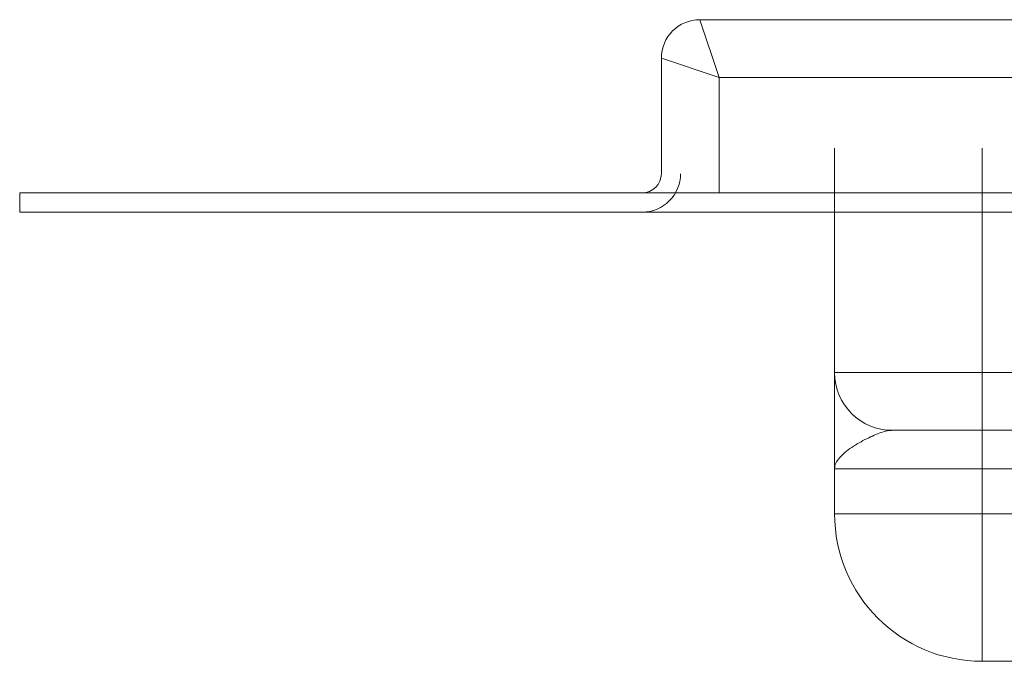
# Model space of a CAD drawing. Units: millimetres. Extents: x 1112 to 1797, y -20582 to -19641.
# Drawn here: x 1158 to 1235, y -19691 to -19641 of the extents above; entities that cross this region are included whole.
import ezdxf

# ---------------------------------------------------------------- set-up
doc = ezdxf.new("R2010")
doc.units = ezdxf.units.MM
doc.header["$LTSCALE"] = 4
doc.layers.add('Obrys', color=7, linetype='Continuous', lineweight=18)

msp = doc.modelspace()

# ---------------------------------------------------------------- linework, layer by layer
at = {"layer": 'Obrys'}
for p, q in [((1236.417, -19641.471), (1210.917, -19641.471)), ((1210.917, -19641.471), (1212.417, -19645.971)), ((1207.917, -19644.471), (1207.917, -19653.471)), ((1212.417, -19645.971), (1207.917, -19644.471)), ((1212.417, -19654.971), (1212.417, -19645.971)), ((1212.417, -19645.971), (1236.417, -19645.971)), ((1221.417, -19668.971), (1221.417, -19651.471)), ((1232.917, -19651.471), (1232.917, -19668.971)), ((1787.917, -19654.971), (1157.917, -19654.971)), ((1157.917, -19656.471), (1157.917, -19654.971)), ((1787.917, -19656.471), (1157.917, -19656.471)), ((1232.917, -19668.971), (1221.417, -19668.971)), ((1232.917, -19673.471), (1232.917, -19668.971)), ((1232.917, -19668.971), (1236.417, -19668.971)), ((1225.917, -19673.471), (1232.917, -19673.471)), ((1232.917, -19673.471), (1232.917, -19676.471)), ((1236.417, -19673.471), (1232.917, -19673.471)), ((1221.417, -19676.471), (1232.917, -19676.471)), ((1221.417, -19679.971), (1221.417, -19676.471)), ((1232.917, -19676.471), (1232.917, -19679.971)), ((1236.417, -19676.471), (1232.917, -19676.471)), ((1232.917, -19679.971), (1221.417, -19679.971)), ((1232.917, -19679.971), (1236.417, -19679.971)), ((1232.917, -19691.471), (1232.917, -19679.971)), ((1236.386, -19691.471), (1232.917, -19691.471))]:
    msp.add_line(p, q, dxfattribs=at)
for centre, radius, start, end in [((1210.917, -19644.471), 3, 90, 180), ((1206.417, -19653.471), 1.5, 270, 0), ((1225.917, -19668.971), 4.5, 180, 270), ((1232.917, -19679.971), 11.5, 180, 270)]:
    msp.add_arc(centre, radius, start, end, dxfattribs=at)
at = {"layer": 'Obrys', "ltscale": 0.5}
msp.add_arc((1206.417, -19653.471), 3, 270, 0, dxfattribs=at)
at = {"layer": 'Obrys'}
for points, knots in [([(1221.417, -19676.471), (1221.417, -19676.468), (1221.417, -19676.466), (1221.417, -19675.737), (1221.417, -19674.28), (1221.417, -19672.249), (1221.417, -19670.801), (1221.417, -19669.9), (1221.417, -19669.384), (1221.417, -19669.049), (1221.417, -19669.003), (1221.417, -19668.971)], [-1.513759, -1.513759, -1.513759, -1.513759, -1.512534, -1.512534, -1.210027, -0.907521, -0.605014, -0.45376, -0.302507, -0.151253, 0, 0, 0, 0]), ([(1225.917, -19673.471), (1225.789, -19673.471), (1225.513, -19673.503), (1225.034, -19673.637), (1224.506, -19673.843), (1223.739, -19674.203), (1222.718, -19674.783), (1221.696, -19675.595), (1221.418, -19676.178), (1221.417, -19676.469), (1221.417, -19676.47), (1221.417, -19676.471)], [0, 0, 0, 0, 0.151253, 0.302507, 0.45376, 0.605014, 0.907521, 1.210027, 1.512534, 1.512534, 1.513759, 1.513759, 1.513759, 1.513759])]:
    msp.add_open_spline(points, degree=3, knots=knots, dxfattribs=at)
msp.add_open_spline([(1223.604, -19674.291), (1223.604, -19674.291), (1223.604, -19674.291), (1223.603, -19674.291)], degree=3, dxfattribs=at)

doc.saveas('drawing.dxf')
